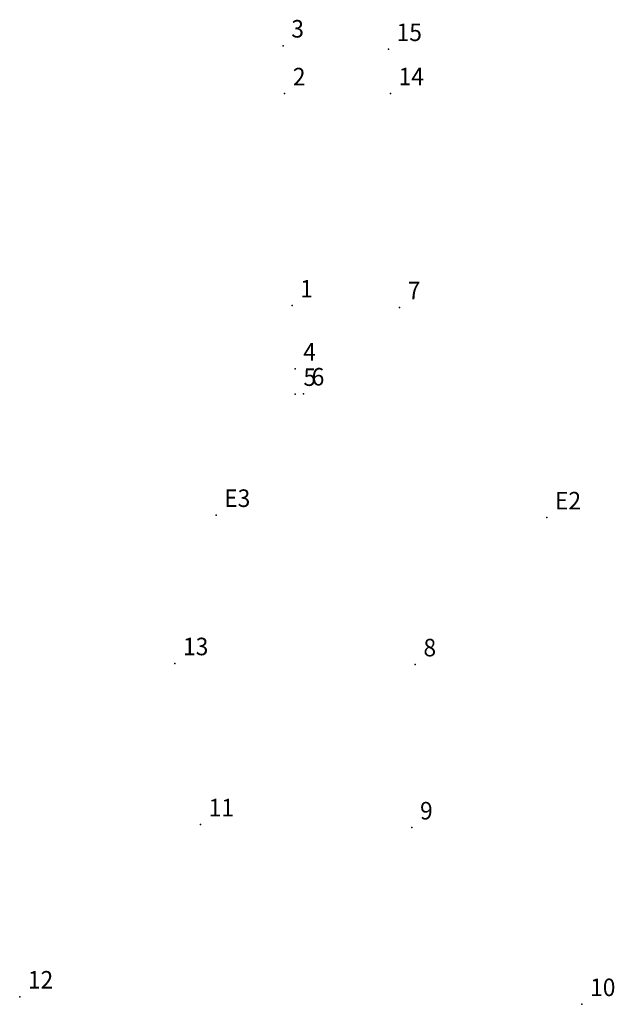
# Model space of a CAD drawing. Extents: x 181950 to 182745, y 1662539 to 1662684.
import ezdxf

# ---------------------------------------------------------------- set-up
doc = ezdxf.new("R2010")
doc.units = 0
doc.header["$MEASUREMENT"] = 0
doc.linetypes.add('CONTINUO', pattern=[0])
doc.layers.get('0').update_dxf_attribs({"linetype": 'CONTINUOUS'})
doc.layers.add('_TG', color=7, linetype='CONTINUO')
doc.styles.add('SIMPLEX', font='simplex', dxfattribs={"height": 0.2})

# ---------------------------------------------------------------- blocks, each defined once
blk = doc.blocks.new('SIMB_PONTO')
at = {"color": 0}
blk.add_point((0, 0), dxfattribs=at)
for tag in ['COTA', 'PONTO', 'DESC']:
    blk.add_attdef(tag, (0, 0), '', height=1)

msp = doc.modelspace()

# ---------------------------------------------------------------- block references
at = {"layer": '_TG', "color": 3}
ref = msp.add_blockref('SIMB_PONTO', (182730.762358, 1662683.0074), dxfattribs=at)
ref.add_attrib('PONTO', '3', (182731.112358, 1662683.3574), dxfattribs={"layer": '0', "color": 1, "height": 0.75, "style": 'SIMPLEX', "width": 0.954526, "flags": 8})
ref = msp.add_blockref('SIMB_PONTO', (182730.762358, 1662683.0074), dxfattribs=at)
ref.add_attrib('PONTO', '3', (182731.112358, 1662683.3574), dxfattribs={"layer": '0', "color": 1, "height": 0.75, "style": 'SIMPLEX', "width": 0.954526, "flags": 8})
ref = msp.add_blockref('SIMB_PONTO', (182735.264532, 1662682.857697), dxfattribs=at)
ref.add_attrib('PONTO', '15', (182735.614532, 1662683.207697), dxfattribs={"layer": '0', "color": 1, "height": 0.75, "style": 'SIMPLEX', "width": 0.954526, "flags": 8})
ref = msp.add_blockref('SIMB_PONTO', (182735.264532, 1662682.857697), dxfattribs=at)
ref.add_attrib('PONTO', '15', (182735.614532, 1662683.207697), dxfattribs={"layer": '0', "color": 1, "height": 0.75, "style": 'SIMPLEX', "width": 0.954526, "flags": 8})
ref = msp.add_blockref('SIMB_PONTO', (182730.828758, 1662680.961933), dxfattribs=at)
ref.add_attrib('PONTO', '2', (182731.178758, 1662681.311933), dxfattribs={"layer": '0', "color": 1, "height": 0.75, "style": 'SIMPLEX', "width": 0.954526, "flags": 8})
ref = msp.add_blockref('SIMB_PONTO', (182730.828758, 1662680.961933), dxfattribs=at)
ref.add_attrib('PONTO', '2', (182731.178758, 1662681.311933), dxfattribs={"layer": '0', "color": 1, "height": 0.75, "style": 'SIMPLEX', "width": 0.954526, "flags": 8})
ref = msp.add_blockref('SIMB_PONTO', (182735.348767, 1662680.966758), dxfattribs=at)
ref.add_attrib('PONTO', '14', (182735.698767, 1662681.316758), dxfattribs={"layer": '0', "color": 1, "height": 0.75, "style": 'SIMPLEX', "width": 0.954526, "flags": 8})
ref = msp.add_blockref('SIMB_PONTO', (182735.348767, 1662680.966758), dxfattribs=at)
ref.add_attrib('PONTO', '14', (182735.698767, 1662681.316758), dxfattribs={"layer": '0', "color": 1, "height": 0.75, "style": 'SIMPLEX', "width": 0.954526, "flags": 8})
ref = msp.add_blockref('SIMB_PONTO', (182731.147211, 1662671.901607), dxfattribs=at)
ref.add_attrib('PONTO', '1', (182731.497211, 1662672.251607), dxfattribs={"layer": '0', "color": 1, "height": 0.75, "style": 'SIMPLEX', "width": 0.954526, "flags": 8})
ref = msp.add_blockref('SIMB_PONTO', (182731.147211, 1662671.901607), dxfattribs=at)
ref.add_attrib('PONTO', '1', (182731.497211, 1662672.251607), dxfattribs={"layer": '0', "color": 1, "height": 0.75, "style": 'SIMPLEX', "width": 0.954526, "flags": 8})
ref = msp.add_blockref('SIMB_PONTO', (182735.741896, 1662671.821635), dxfattribs=at)
ref.add_attrib('PONTO', '7', (182736.091896, 1662672.171635), dxfattribs={"layer": '0', "color": 1, "height": 0.75, "style": 'SIMPLEX', "width": 0.954526, "flags": 8})
ref = msp.add_blockref('SIMB_PONTO', (182735.741896, 1662671.821635), dxfattribs=at)
ref.add_attrib('PONTO', '7', (182736.091896, 1662672.171635), dxfattribs={"layer": '0', "color": 1, "height": 0.75, "style": 'SIMPLEX', "width": 0.954526, "flags": 8})
ref = msp.add_blockref('SIMB_PONTO', (182731.271369, 1662669.201479), dxfattribs=at)
ref.add_attrib('PONTO', '4', (182731.621369, 1662669.551479), dxfattribs={"layer": '0', "color": 1, "height": 0.75, "style": 'SIMPLEX', "width": 0.954526, "flags": 8})
ref = msp.add_blockref('SIMB_PONTO', (182731.271369, 1662669.201479), dxfattribs=at)
ref.add_attrib('PONTO', '4', (182731.621369, 1662669.551479), dxfattribs={"layer": '0', "color": 1, "height": 0.75, "style": 'SIMPLEX', "width": 0.954526, "flags": 8})
ref = msp.add_blockref('SIMB_PONTO', (182731.282445, 1662668.121257), dxfattribs=at)
ref.add_attrib('PONTO', '5', (182731.632445, 1662668.471257), dxfattribs={"layer": '0', "color": 1, "height": 0.75, "style": 'SIMPLEX', "width": 0.954526, "flags": 8})
ref = msp.add_blockref('SIMB_PONTO', (182731.282445, 1662668.121257), dxfattribs=at)
ref.add_attrib('PONTO', '5', (182731.632445, 1662668.471257), dxfattribs={"layer": '0', "color": 1, "height": 0.75, "style": 'SIMPLEX', "width": 0.954526, "flags": 8})
ref = msp.add_blockref('SIMB_PONTO', (182731.63322, 1662668.137334), dxfattribs=at)
ref.add_attrib('PONTO', '6', (182731.98322, 1662668.487334), dxfattribs={"layer": '0', "color": 1, "height": 0.75, "style": 'SIMPLEX', "width": 0.954526, "flags": 8})
ref = msp.add_blockref('SIMB_PONTO', (182731.63322, 1662668.137334), dxfattribs=at)
ref.add_attrib('PONTO', '6', (182731.98322, 1662668.487334), dxfattribs={"layer": '0', "color": 1, "height": 0.75, "style": 'SIMPLEX', "width": 0.954526, "flags": 8})
ref = msp.add_blockref('SIMB_PONTO', (182727.893201, 1662662.947549), dxfattribs=at)
ref.add_attrib('PONTO', 'E3', (182728.243201, 1662663.297549), dxfattribs={"layer": '0', "color": 1, "height": 0.75, "style": 'SIMPLEX', "width": 0.954526, "flags": 8})
ref = msp.add_blockref('SIMB_PONTO', (182742.037312, 1662662.842544), dxfattribs=at)
ref.add_attrib('PONTO', 'E2', (182742.387312, 1662663.192544), dxfattribs={"layer": '0', "color": 1, "height": 0.75, "style": 'SIMPLEX', "width": 0.954526, "flags": 8})
ref = msp.add_blockref('SIMB_PONTO', (182726.131296, 1662656.61094), dxfattribs=at)
ref.add_attrib('PONTO', '13', (182726.481296, 1662656.96094), dxfattribs={"layer": '0', "color": 1, "height": 0.75, "style": 'SIMPLEX', "width": 0.954526, "flags": 8})
ref = msp.add_blockref('SIMB_PONTO', (182726.131296, 1662656.61094), dxfattribs=at)
ref.add_attrib('PONTO', '13', (182726.481296, 1662656.96094), dxfattribs={"layer": '0', "color": 1, "height": 0.75, "style": 'SIMPLEX', "width": 0.954526, "flags": 8})
ref = msp.add_blockref('SIMB_PONTO', (182736.413046, 1662656.564011), dxfattribs=at)
ref.add_attrib('PONTO', '8', (182736.763046, 1662656.914011), dxfattribs={"layer": '0', "color": 1, "height": 0.75, "style": 'SIMPLEX', "width": 0.954526, "flags": 8})
ref = msp.add_blockref('SIMB_PONTO', (182736.413046, 1662656.564011), dxfattribs=at)
ref.add_attrib('PONTO', '8', (182736.763046, 1662656.914011), dxfattribs={"layer": '0', "color": 1, "height": 0.75, "style": 'SIMPLEX', "width": 0.954526, "flags": 8})
ref = msp.add_blockref('SIMB_PONTO', (182727.227844, 1662649.727282), dxfattribs=at)
ref.add_attrib('PONTO', '11', (182727.577844, 1662650.077282), dxfattribs={"layer": '0', "color": 1, "height": 0.75, "style": 'SIMPLEX', "width": 0.954526, "flags": 8})
ref = msp.add_blockref('SIMB_PONTO', (182727.227844, 1662649.727282), dxfattribs=at)
ref.add_attrib('PONTO', '11', (182727.577844, 1662650.077282), dxfattribs={"layer": '0', "color": 1, "height": 0.75, "style": 'SIMPLEX', "width": 0.954526, "flags": 8})
ref = msp.add_blockref('SIMB_PONTO', (182736.268519, 1662649.593665), dxfattribs=at)
ref.add_attrib('PONTO', '9', (182736.618519, 1662649.943665), dxfattribs={"layer": '0', "color": 1, "height": 0.75, "style": 'SIMPLEX', "width": 0.954526, "flags": 8})
ref = msp.add_blockref('SIMB_PONTO', (182736.268519, 1662649.593665), dxfattribs=at)
ref.add_attrib('PONTO', '9', (182736.618519, 1662649.943665), dxfattribs={"layer": '0', "color": 1, "height": 0.75, "style": 'SIMPLEX', "width": 0.954526, "flags": 8})
ref = msp.add_blockref('SIMB_PONTO', (182719.497102, 1662642.367339), dxfattribs=at)
ref.add_attrib('PONTO', '12', (182719.847102, 1662642.717339), dxfattribs={"layer": '0', "color": 1, "height": 0.75, "style": 'SIMPLEX', "width": 0.954526, "flags": 8})
ref = msp.add_blockref('SIMB_PONTO', (182719.497102, 1662642.367339), dxfattribs=at)
ref.add_attrib('PONTO', '12', (182719.847102, 1662642.717339), dxfattribs={"layer": '0', "color": 1, "height": 0.75, "style": 'SIMPLEX', "width": 0.954526, "flags": 8})
ref = msp.add_blockref('SIMB_PONTO', (182743.539761, 1662642.044983), dxfattribs=at)
ref.add_attrib('PONTO', '10', (182743.889761, 1662642.394983), dxfattribs={"layer": '0', "color": 1, "height": 0.75, "style": 'SIMPLEX', "width": 0.954526, "flags": 8})
ref = msp.add_blockref('SIMB_PONTO', (182743.539761, 1662642.044983), dxfattribs=at)
ref.add_attrib('PONTO', '10', (182743.889761, 1662642.394983), dxfattribs={"layer": '0', "color": 1, "height": 0.75, "style": 'SIMPLEX', "width": 0.954526, "flags": 8})

doc.saveas('drawing.dxf')
